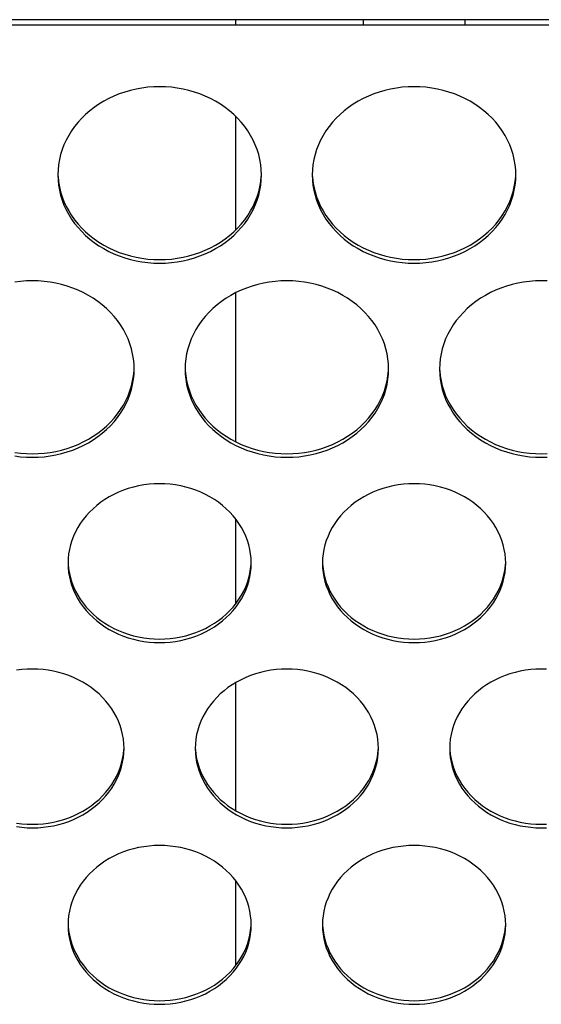
# Model space of a CAD drawing. Extents: x -14097 to 30563, y -26662 to 9051.
# Drawn here: x -12937 to -12886, y -22465 to -22369 of the extents above; entities that cross this region are included whole.
import ezdxf

# ---------------------------------------------------------------- set-up
doc = ezdxf.new("R2010")
doc.units = 0
doc.linetypes.add('CONTINUA', pattern=[0])
doc.layers.add('BANCO', color=7, linetype='CONTINUA')
doc.layers.add('LINEE_SPESSE', color=7, linetype='CONTINUOUS')

msp = doc.modelspace()

# ---------------------------------------------------------------- linework, layer by layer
at = {"layer": 'BANCO', "color": 7, "linetype": 'Continuous'}
for p, q in [((-11828.744, -22368.737), (-13968.744, -22368.737)), ((-12916.244, -22369.237), (-12916.244, -22368.737)), ((-13968.744, -22369.237), (-11828.744, -22369.237)), ((-12916.244, -22389.371), (-12916.244, -22378.263)), ((-12916.244, -22410.222), (-12916.244, -22395.556)), ((-12916.244, -22426.097), (-12916.244, -22417.824)), ((-12916.244, -22446.476), (-12916.244, -22433.854)), ((-12916.244, -22461.64), (-12916.244, -22453.366))]:
    msp.add_line(p, q, dxfattribs=at)
at = {"layer": 'LINEE_SPESSE', "color": 7, "linetype": 'Continuous'}
for p, q in [((-12903.744, -22368.737), (-12903.744, -22369.237)), ((-12893.744, -22368.737), (-12893.744, -22369.237))]:
    msp.add_line(p, q, dxfattribs=at)
for points in [[(-12913.744, -22383.992), (-12913.761, -22383.487), (-12913.812, -22382.985), (-12913.896, -22382.486), (-12914.014, -22381.992), (-12914.164, -22381.505), (-12914.347, -22381.027), (-12914.562, -22380.558), (-12914.808, -22380.101), (-12915.084, -22379.657), (-12915.389, -22379.228), (-12915.723, -22378.815), (-12916.084, -22378.419), (-12916.47, -22378.043), (-12916.882, -22377.686), (-12917.316, -22377.351), (-12917.772, -22377.038), (-12918.249, -22376.749), (-12918.744, -22376.484), (-12919.256, -22376.245), (-12919.783, -22376.032), (-12920.324, -22375.845), (-12920.876, -22375.687), (-12921.438, -22375.556), (-12922.008, -22375.454), (-12922.583, -22375.381), (-12923.163, -22375.337), (-12923.744, -22375.323), (-12924.325, -22375.337), (-12924.905, -22375.381), (-12925.48, -22375.454), (-12926.05, -22375.556), (-12926.612, -22375.687), (-12927.164, -22375.845), (-12927.705, -22376.032), (-12928.232, -22376.245), (-12928.744, -22376.484), (-12929.239, -22376.749), (-12929.716, -22377.038), (-12930.172, -22377.351), (-12930.606, -22377.686), (-12931.018, -22378.043), (-12931.404, -22378.419), (-12931.765, -22378.815), (-12932.099, -22379.228), (-12932.404, -22379.657), (-12932.68, -22380.101), (-12932.926, -22380.558), (-12933.141, -22381.027), (-12933.324, -22381.505), (-12933.474, -22381.992), (-12933.592, -22382.486), (-12933.676, -22382.985), (-12933.727, -22383.487), (-12933.744, -22383.992)], [(-12888.744, -22383.992), (-12888.761, -22383.487), (-12888.812, -22382.985), (-12888.896, -22382.486), (-12889.014, -22381.992), (-12889.164, -22381.505), (-12889.347, -22381.027), (-12889.562, -22380.558), (-12889.808, -22380.101), (-12890.084, -22379.657), (-12890.389, -22379.228), (-12890.723, -22378.815), (-12891.084, -22378.419), (-12891.47, -22378.043), (-12891.882, -22377.686), (-12892.316, -22377.351), (-12892.772, -22377.038), (-12893.249, -22376.749), (-12893.744, -22376.484), (-12894.256, -22376.245), (-12894.783, -22376.032), (-12895.324, -22375.845), (-12895.876, -22375.687), (-12896.438, -22375.556), (-12897.008, -22375.454), (-12897.583, -22375.381), (-12898.163, -22375.337), (-12898.744, -22375.323), (-12899.325, -22375.337), (-12899.905, -22375.381), (-12900.48, -22375.454), (-12901.05, -22375.556), (-12901.612, -22375.687), (-12902.164, -22375.845), (-12902.705, -22376.032), (-12903.232, -22376.245), (-12903.744, -22376.484), (-12904.239, -22376.749), (-12904.716, -22377.038), (-12905.172, -22377.351), (-12905.606, -22377.686), (-12906.018, -22378.043), (-12906.404, -22378.419), (-12906.765, -22378.815), (-12907.099, -22379.228), (-12907.404, -22379.657), (-12907.68, -22380.101), (-12907.926, -22380.558), (-12908.141, -22381.027), (-12908.324, -22381.505), (-12908.474, -22381.992), (-12908.592, -22382.486), (-12908.676, -22382.985), (-12908.727, -22383.487), (-12908.744, -22383.992)], [(-12933.744, -22383.992), (-12933.727, -22384.496), (-12933.676, -22384.998), (-12933.592, -22385.497), (-12933.474, -22385.991), (-12933.324, -22386.478), (-12933.141, -22386.957), (-12932.926, -22387.425), (-12932.68, -22387.882), (-12932.404, -22388.326), (-12932.099, -22388.755), (-12931.765, -22389.168), (-12931.404, -22389.564), (-12931.018, -22389.941), (-12930.606, -22390.297), (-12930.172, -22390.632), (-12929.716, -22390.945), (-12929.239, -22391.234), (-12928.744, -22391.499), (-12928.232, -22391.738), (-12927.705, -22391.952), (-12927.164, -22392.138), (-12926.612, -22392.296), (-12926.05, -22392.427), (-12925.48, -22392.529), (-12924.905, -22392.602), (-12924.325, -22392.646), (-12923.744, -22392.66), (-12923.163, -22392.646), (-12922.583, -22392.602), (-12922.008, -22392.529), (-12921.438, -22392.427), (-12920.876, -22392.296), (-12920.324, -22392.138), (-12919.783, -22391.952), (-12919.256, -22391.738), (-12918.744, -22391.499), (-12918.249, -22391.234), (-12917.772, -22390.945), (-12917.316, -22390.632), (-12916.882, -22390.297), (-12916.47, -22389.941), (-12916.084, -22389.564), (-12915.723, -22389.168), (-12915.389, -22388.755), (-12915.084, -22388.326), (-12914.808, -22387.882), (-12914.562, -22387.425), (-12914.347, -22386.957), (-12914.164, -22386.478), (-12914.014, -22385.991), (-12913.896, -22385.497), (-12913.812, -22384.998), (-12913.761, -22384.496), (-12913.744, -22383.992)], [(-12933.727, -22384.148), (-12933.676, -22384.649), (-12933.592, -22385.148), (-12933.474, -22385.642), (-12933.324, -22386.129), (-12933.141, -22386.608), (-12932.926, -22387.076), (-12932.68, -22387.533), (-12932.404, -22387.977), (-12932.099, -22388.406), (-12931.765, -22388.819), (-12931.404, -22389.215), (-12931.018, -22389.592), (-12930.606, -22389.948), (-12930.172, -22390.283), (-12929.716, -22390.596), (-12929.239, -22390.885), (-12928.744, -22391.15), (-12928.232, -22391.389), (-12927.705, -22391.603), (-12927.164, -22391.789), (-12926.612, -22391.947), (-12926.05, -22392.078), (-12925.48, -22392.18), (-12924.905, -22392.253), (-12924.325, -22392.297), (-12923.744, -22392.312), (-12923.163, -22392.297), (-12922.583, -22392.253), (-12922.008, -22392.18), (-12921.438, -22392.078), (-12920.876, -22391.947), (-12920.324, -22391.789), (-12919.783, -22391.603), (-12919.256, -22391.389), (-12918.744, -22391.15), (-12918.249, -22390.885), (-12917.772, -22390.596), (-12917.316, -22390.283), (-12916.882, -22389.948), (-12916.47, -22389.592), (-12916.084, -22389.215), (-12915.723, -22388.819), (-12915.389, -22388.406), (-12915.084, -22387.977), (-12914.808, -22387.533), (-12914.562, -22387.076), (-12914.347, -22386.608), (-12914.164, -22386.129), (-12914.014, -22385.642), (-12913.896, -22385.148), (-12913.812, -22384.649), (-12913.761, -22384.148)], [(-12908.744, -22383.992), (-12908.727, -22384.496), (-12908.676, -22384.998), (-12908.592, -22385.497), (-12908.474, -22385.991), (-12908.324, -22386.478), (-12908.141, -22386.957), (-12907.926, -22387.425), (-12907.68, -22387.882), (-12907.404, -22388.326), (-12907.099, -22388.755), (-12906.765, -22389.168), (-12906.404, -22389.564), (-12906.018, -22389.941), (-12905.606, -22390.297), (-12905.172, -22390.632), (-12904.716, -22390.945), (-12904.239, -22391.234), (-12903.744, -22391.499), (-12903.232, -22391.738), (-12902.705, -22391.952), (-12902.164, -22392.138), (-12901.612, -22392.296), (-12901.05, -22392.427), (-12900.48, -22392.529), (-12899.905, -22392.602), (-12899.325, -22392.646), (-12898.744, -22392.66), (-12898.163, -22392.646), (-12897.583, -22392.602), (-12897.008, -22392.529), (-12896.438, -22392.427), (-12895.876, -22392.296), (-12895.324, -22392.138), (-12894.783, -22391.952), (-12894.256, -22391.738), (-12893.744, -22391.499), (-12893.249, -22391.234), (-12892.772, -22390.945), (-12892.316, -22390.632), (-12891.882, -22390.297), (-12891.47, -22389.941), (-12891.084, -22389.564), (-12890.723, -22389.168), (-12890.389, -22388.755), (-12890.084, -22388.326), (-12889.808, -22387.882), (-12889.562, -22387.425), (-12889.347, -22386.957), (-12889.164, -22386.478), (-12889.014, -22385.991), (-12888.896, -22385.497), (-12888.812, -22384.998), (-12888.761, -22384.496), (-12888.744, -22383.992)], [(-12908.727, -22384.148), (-12908.676, -22384.649), (-12908.592, -22385.148), (-12908.474, -22385.642), (-12908.324, -22386.129), (-12908.141, -22386.608), (-12907.926, -22387.076), (-12907.68, -22387.533), (-12907.404, -22387.977), (-12907.099, -22388.406), (-12906.765, -22388.819), (-12906.404, -22389.215), (-12906.018, -22389.592), (-12905.606, -22389.948), (-12905.172, -22390.283), (-12904.716, -22390.596), (-12904.239, -22390.885), (-12903.744, -22391.15), (-12903.232, -22391.389), (-12902.705, -22391.603), (-12902.164, -22391.789), (-12901.612, -22391.947), (-12901.05, -22392.078), (-12900.48, -22392.18), (-12899.905, -22392.253), (-12899.325, -22392.297), (-12898.744, -22392.312), (-12898.163, -22392.297), (-12897.583, -22392.253), (-12897.008, -22392.18), (-12896.438, -22392.078), (-12895.876, -22391.947), (-12895.324, -22391.789), (-12894.783, -22391.603), (-12894.256, -22391.389), (-12893.744, -22391.15), (-12893.249, -22390.885), (-12892.772, -22390.596), (-12892.316, -22390.283), (-12891.882, -22389.948), (-12891.47, -22389.592), (-12891.084, -22389.215), (-12890.723, -22388.819), (-12890.389, -22388.406), (-12890.084, -22387.977), (-12889.808, -22387.533), (-12889.562, -22387.076), (-12889.347, -22386.608), (-12889.164, -22386.129), (-12889.014, -22385.642), (-12888.896, -22385.148), (-12888.812, -22384.649), (-12888.761, -22384.148)], [(-12926.244, -22403.063), (-12926.261, -22402.558), (-12926.312, -22402.057), (-12926.396, -22401.558), (-12926.514, -22401.064), (-12926.664, -22400.577), (-12926.847, -22400.098), (-12927.062, -22399.63), (-12927.308, -22399.173), (-12927.584, -22398.729), (-12927.889, -22398.3), (-12928.223, -22397.887), (-12928.584, -22397.491), (-12928.97, -22397.114), (-12929.382, -22396.758), (-12929.816, -22396.423), (-12930.272, -22396.11), (-12930.749, -22395.821), (-12931.244, -22395.556), (-12931.756, -22395.316), (-12932.283, -22395.103), (-12932.824, -22394.917), (-12933.376, -22394.759), (-12933.938, -22394.628), (-12934.508, -22394.526), (-12935.083, -22394.453), (-12935.663, -22394.409), (-12936.244, -22394.394), (-12936.825, -22394.409), (-12937.405, -22394.453), (-12937.98, -22394.526)], [(-12901.244, -22403.063), (-12901.261, -22402.558), (-12901.312, -22402.057), (-12901.396, -22401.558), (-12901.514, -22401.064), (-12901.664, -22400.577), (-12901.847, -22400.098), (-12902.062, -22399.63), (-12902.308, -22399.173), (-12902.584, -22398.729), (-12902.889, -22398.3), (-12903.223, -22397.887), (-12903.584, -22397.491), (-12903.97, -22397.114), (-12904.382, -22396.758), (-12904.816, -22396.423), (-12905.272, -22396.11), (-12905.749, -22395.821), (-12906.244, -22395.556), (-12906.756, -22395.316), (-12907.283, -22395.103), (-12907.824, -22394.917), (-12908.376, -22394.759), (-12908.938, -22394.628), (-12909.508, -22394.526), (-12910.083, -22394.453), (-12910.663, -22394.409), (-12911.244, -22394.394), (-12911.825, -22394.409), (-12912.405, -22394.453), (-12912.98, -22394.526), (-12913.55, -22394.628), (-12914.112, -22394.759), (-12914.664, -22394.917), (-12915.205, -22395.103), (-12915.732, -22395.316), (-12916.244, -22395.556), (-12916.739, -22395.821), (-12917.216, -22396.11), (-12917.672, -22396.423), (-12918.106, -22396.758), (-12918.518, -22397.114), (-12918.904, -22397.491), (-12919.265, -22397.887), (-12919.599, -22398.3), (-12919.904, -22398.729), (-12920.18, -22399.173), (-12920.426, -22399.63), (-12920.641, -22400.098), (-12920.824, -22400.577), (-12920.974, -22401.064), (-12921.092, -22401.558), (-12921.176, -22402.057), (-12921.227, -22402.558), (-12921.244, -22403.063)], [(-12885.663, -22394.409), (-12886.244, -22394.394), (-12886.825, -22394.409), (-12887.405, -22394.453), (-12887.98, -22394.526), (-12888.55, -22394.628), (-12889.112, -22394.759), (-12889.664, -22394.917), (-12890.205, -22395.103), (-12890.732, -22395.316), (-12891.244, -22395.556), (-12891.739, -22395.821), (-12892.216, -22396.11), (-12892.672, -22396.423), (-12893.106, -22396.758), (-12893.518, -22397.114), (-12893.904, -22397.491), (-12894.265, -22397.887), (-12894.599, -22398.3), (-12894.904, -22398.729), (-12895.18, -22399.173), (-12895.426, -22399.63), (-12895.641, -22400.098), (-12895.824, -22400.577), (-12895.974, -22401.064), (-12896.092, -22401.558), (-12896.176, -22402.057), (-12896.227, -22402.558), (-12896.244, -22403.063)], [(-12937.98, -22411.601), (-12937.405, -22411.674), (-12936.825, -22411.718), (-12936.244, -22411.732), (-12935.663, -22411.718), (-12935.083, -22411.674), (-12934.508, -22411.601), (-12933.938, -22411.499), (-12933.376, -22411.368), (-12932.824, -22411.209), (-12932.283, -22411.023), (-12931.756, -22410.81), (-12931.244, -22410.571), (-12930.749, -22410.306), (-12930.272, -22410.017), (-12929.816, -22409.704), (-12929.382, -22409.369), (-12928.97, -22409.012), (-12928.584, -22408.636), (-12928.223, -22408.24), (-12927.889, -22407.827), (-12927.584, -22407.398), (-12927.308, -22406.954), (-12927.062, -22406.497), (-12926.847, -22406.028), (-12926.664, -22405.55), (-12926.514, -22405.062), (-12926.396, -22404.569), (-12926.312, -22404.07), (-12926.261, -22403.568), (-12926.244, -22403.063)], [(-12937.98, -22411.252), (-12937.405, -22411.325), (-12936.825, -22411.369), (-12936.244, -22411.383), (-12935.663, -22411.369), (-12935.083, -22411.325), (-12934.508, -22411.252), (-12933.938, -22411.15), (-12933.376, -22411.019), (-12932.824, -22410.86), (-12932.283, -22410.674), (-12931.756, -22410.461), (-12931.244, -22410.222), (-12930.749, -22409.957), (-12930.272, -22409.668), (-12929.816, -22409.355), (-12929.382, -22409.02), (-12928.97, -22408.663), (-12928.584, -22408.287), (-12928.223, -22407.891), (-12927.889, -22407.478), (-12927.584, -22407.049), (-12927.308, -22406.605), (-12927.062, -22406.148), (-12926.847, -22405.679), (-12926.664, -22405.201), (-12926.514, -22404.714), (-12926.396, -22404.22), (-12926.312, -22403.721), (-12926.261, -22403.219)], [(-12921.244, -22403.063), (-12921.227, -22403.568), (-12921.176, -22404.07), (-12921.092, -22404.569), (-12920.974, -22405.062), (-12920.824, -22405.55), (-12920.641, -22406.028), (-12920.426, -22406.497), (-12920.18, -22406.954), (-12919.904, -22407.398), (-12919.599, -22407.827), (-12919.265, -22408.24), (-12918.904, -22408.636), (-12918.518, -22409.012), (-12918.106, -22409.369), (-12917.672, -22409.704), (-12917.216, -22410.017), (-12916.739, -22410.306), (-12916.244, -22410.571), (-12915.732, -22410.81), (-12915.205, -22411.023), (-12914.664, -22411.209), (-12914.112, -22411.368), (-12913.55, -22411.499), (-12912.98, -22411.601), (-12912.405, -22411.674), (-12911.825, -22411.718), (-12911.244, -22411.732), (-12910.663, -22411.718), (-12910.083, -22411.674), (-12909.508, -22411.601), (-12908.938, -22411.499), (-12908.376, -22411.368), (-12907.824, -22411.209), (-12907.283, -22411.023), (-12906.756, -22410.81), (-12906.244, -22410.571), (-12905.749, -22410.306), (-12905.272, -22410.017), (-12904.816, -22409.704), (-12904.382, -22409.369), (-12903.97, -22409.012), (-12903.584, -22408.636), (-12903.223, -22408.24), (-12902.889, -22407.827), (-12902.584, -22407.398), (-12902.308, -22406.954), (-12902.062, -22406.497), (-12901.847, -22406.028), (-12901.664, -22405.55), (-12901.514, -22405.062), (-12901.396, -22404.569), (-12901.312, -22404.07), (-12901.261, -22403.568), (-12901.244, -22403.063)], [(-12921.227, -22403.219), (-12921.176, -22403.721), (-12921.092, -22404.22), (-12920.974, -22404.714), (-12920.824, -22405.201), (-12920.641, -22405.679), (-12920.426, -22406.148), (-12920.18, -22406.605), (-12919.904, -22407.049), (-12919.599, -22407.478), (-12919.265, -22407.891), (-12918.904, -22408.287), (-12918.518, -22408.663), (-12918.106, -22409.02), (-12917.672, -22409.355), (-12917.216, -22409.668), (-12916.739, -22409.957), (-12916.244, -22410.222), (-12915.732, -22410.461), (-12915.205, -22410.674), (-12914.664, -22410.86), (-12914.112, -22411.019), (-12913.55, -22411.15), (-12912.98, -22411.252), (-12912.405, -22411.325), (-12911.825, -22411.369), (-12911.244, -22411.383), (-12910.663, -22411.369), (-12910.083, -22411.325), (-12909.508, -22411.252), (-12908.938, -22411.15), (-12908.376, -22411.019), (-12907.824, -22410.86), (-12907.283, -22410.674), (-12906.756, -22410.461), (-12906.244, -22410.222), (-12905.749, -22409.957), (-12905.272, -22409.668), (-12904.816, -22409.355), (-12904.382, -22409.02), (-12903.97, -22408.663), (-12903.584, -22408.287), (-12903.223, -22407.891), (-12902.889, -22407.478), (-12902.584, -22407.049), (-12902.308, -22406.605), (-12902.062, -22406.148), (-12901.847, -22405.679), (-12901.664, -22405.201), (-12901.514, -22404.714), (-12901.396, -22404.22), (-12901.312, -22403.721), (-12901.261, -22403.219)], [(-12896.244, -22403.063), (-12896.227, -22403.568), (-12896.176, -22404.07), (-12896.092, -22404.569), (-12895.974, -22405.062), (-12895.824, -22405.55), (-12895.641, -22406.028), (-12895.426, -22406.497), (-12895.18, -22406.954), (-12894.904, -22407.398), (-12894.599, -22407.827), (-12894.265, -22408.24), (-12893.904, -22408.636), (-12893.518, -22409.012), (-12893.106, -22409.369), (-12892.672, -22409.704), (-12892.216, -22410.017), (-12891.739, -22410.306), (-12891.244, -22410.571), (-12890.732, -22410.81), (-12890.205, -22411.023), (-12889.664, -22411.209), (-12889.112, -22411.368), (-12888.55, -22411.499), (-12887.98, -22411.601), (-12887.405, -22411.674), (-12886.825, -22411.718), (-12886.244, -22411.732), (-12885.663, -22411.718)], [(-12896.227, -22403.219), (-12896.176, -22403.721), (-12896.092, -22404.22), (-12895.974, -22404.714), (-12895.824, -22405.201), (-12895.641, -22405.679), (-12895.426, -22406.148), (-12895.18, -22406.605), (-12894.904, -22407.049), (-12894.599, -22407.478), (-12894.265, -22407.891), (-12893.904, -22408.287), (-12893.518, -22408.663), (-12893.106, -22409.02), (-12892.672, -22409.355), (-12892.216, -22409.668), (-12891.739, -22409.957), (-12891.244, -22410.222), (-12890.732, -22410.461), (-12890.205, -22410.674), (-12889.664, -22410.86), (-12889.112, -22411.019), (-12888.55, -22411.15), (-12887.98, -22411.252), (-12887.405, -22411.325), (-12886.825, -22411.369), (-12886.244, -22411.383), (-12885.663, -22411.369)], [(-12914.744, -22422.135), (-12914.759, -22421.681), (-12914.805, -22421.229), (-12914.881, -22420.78), (-12914.987, -22420.336), (-12915.122, -22419.897), (-12915.287, -22419.467), (-12915.48, -22419.045), (-12915.701, -22418.633), (-12915.95, -22418.234), (-12916.225, -22417.848), (-12916.525, -22417.476), (-12916.85, -22417.12), (-12917.198, -22416.781), (-12917.568, -22416.46), (-12917.959, -22416.158), (-12918.37, -22415.877), (-12918.798, -22415.617), (-12919.244, -22415.378), (-12919.705, -22415.163), (-12920.179, -22414.971), (-12920.666, -22414.804), (-12921.163, -22414.661), (-12921.668, -22414.543), (-12922.181, -22414.451), (-12922.699, -22414.386), (-12923.221, -22414.346), (-12923.744, -22414.333), (-12924.267, -22414.346), (-12924.789, -22414.386), (-12925.307, -22414.451), (-12925.82, -22414.543), (-12926.325, -22414.661), (-12926.822, -22414.804), (-12927.309, -22414.971), (-12927.783, -22415.163), (-12928.244, -22415.378), (-12928.69, -22415.617), (-12929.118, -22415.877), (-12929.529, -22416.158), (-12929.92, -22416.46), (-12930.29, -22416.781), (-12930.638, -22417.12), (-12930.963, -22417.476), (-12931.263, -22417.848), (-12931.538, -22418.234), (-12931.787, -22418.633), (-12932.008, -22419.045), (-12932.201, -22419.467), (-12932.366, -22419.897), (-12932.501, -22420.336), (-12932.607, -22420.78), (-12932.683, -22421.229), (-12932.729, -22421.681), (-12932.744, -22422.135)], [(-12889.744, -22422.135), (-12889.759, -22421.681), (-12889.805, -22421.229), (-12889.881, -22420.78), (-12889.987, -22420.336), (-12890.122, -22419.897), (-12890.287, -22419.467), (-12890.48, -22419.045), (-12890.701, -22418.633), (-12890.95, -22418.234), (-12891.225, -22417.848), (-12891.525, -22417.476), (-12891.85, -22417.12), (-12892.198, -22416.781), (-12892.568, -22416.46), (-12892.959, -22416.158), (-12893.37, -22415.877), (-12893.798, -22415.617), (-12894.244, -22415.378), (-12894.705, -22415.163), (-12895.179, -22414.971), (-12895.666, -22414.804), (-12896.163, -22414.661), (-12896.668, -22414.543), (-12897.181, -22414.451), (-12897.699, -22414.386), (-12898.221, -22414.346), (-12898.744, -22414.333), (-12899.267, -22414.346), (-12899.789, -22414.386), (-12900.307, -22414.451), (-12900.82, -22414.543), (-12901.325, -22414.661), (-12901.822, -22414.804), (-12902.309, -22414.971), (-12902.783, -22415.163), (-12903.244, -22415.378), (-12903.69, -22415.617), (-12904.118, -22415.877), (-12904.529, -22416.158), (-12904.92, -22416.46), (-12905.29, -22416.781), (-12905.638, -22417.12), (-12905.963, -22417.476), (-12906.263, -22417.848), (-12906.538, -22418.234), (-12906.787, -22418.633), (-12907.008, -22419.045), (-12907.201, -22419.467), (-12907.366, -22419.897), (-12907.501, -22420.336), (-12907.607, -22420.78), (-12907.683, -22421.229), (-12907.729, -22421.681), (-12907.744, -22422.135)], [(-12932.744, -22422.135), (-12932.729, -22422.589), (-12932.683, -22423.041), (-12932.607, -22423.49), (-12932.501, -22423.934), (-12932.366, -22424.373), (-12932.201, -22424.803), (-12932.008, -22425.225), (-12931.787, -22425.637), (-12931.538, -22426.036), (-12931.263, -22426.422), (-12930.963, -22426.794), (-12930.638, -22427.15), (-12930.29, -22427.489), (-12929.92, -22427.81), (-12929.529, -22428.112), (-12929.118, -22428.393), (-12928.69, -22428.654), (-12928.244, -22428.892), (-12927.783, -22429.107), (-12927.309, -22429.299), (-12926.822, -22429.467), (-12926.325, -22429.609), (-12925.82, -22429.727), (-12925.307, -22429.819), (-12924.789, -22429.884), (-12924.267, -22429.924), (-12923.744, -22429.937), (-12923.221, -22429.924), (-12922.699, -22429.884), (-12922.181, -22429.819), (-12921.668, -22429.727), (-12921.163, -22429.609), (-12920.666, -22429.467), (-12920.179, -22429.299), (-12919.705, -22429.107), (-12919.244, -22428.892), (-12918.798, -22428.654), (-12918.37, -22428.393), (-12917.959, -22428.112), (-12917.568, -22427.81), (-12917.198, -22427.489), (-12916.85, -22427.15), (-12916.525, -22426.794), (-12916.225, -22426.422), (-12915.95, -22426.036), (-12915.701, -22425.637), (-12915.48, -22425.225), (-12915.287, -22424.803), (-12915.122, -22424.373), (-12914.987, -22423.934), (-12914.881, -22423.49), (-12914.805, -22423.041), (-12914.759, -22422.589), (-12914.744, -22422.135)], [(-12932.729, -22422.24), (-12932.683, -22422.692), (-12932.607, -22423.141), (-12932.501, -22423.585), (-12932.366, -22424.024), (-12932.201, -22424.455), (-12932.008, -22424.876), (-12931.787, -22425.288), (-12931.538, -22425.687), (-12931.263, -22426.073), (-12930.963, -22426.445), (-12930.638, -22426.801), (-12930.29, -22427.14), (-12929.92, -22427.461), (-12929.529, -22427.763), (-12929.118, -22428.044), (-12928.69, -22428.305), (-12928.244, -22428.543), (-12927.783, -22428.758), (-12927.309, -22428.95), (-12926.822, -22429.118), (-12926.325, -22429.26), (-12925.82, -22429.378), (-12925.307, -22429.47), (-12924.789, -22429.535), (-12924.267, -22429.575), (-12923.744, -22429.588), (-12923.221, -22429.575), (-12922.699, -22429.535), (-12922.181, -22429.47), (-12921.668, -22429.378), (-12921.163, -22429.26), (-12920.666, -22429.118), (-12920.179, -22428.95), (-12919.705, -22428.758), (-12919.244, -22428.543), (-12918.798, -22428.305), (-12918.37, -22428.044), (-12917.959, -22427.763), (-12917.568, -22427.461), (-12917.198, -22427.14), (-12916.85, -22426.801), (-12916.525, -22426.445), (-12916.225, -22426.073), (-12915.95, -22425.687), (-12915.701, -22425.288), (-12915.48, -22424.876), (-12915.287, -22424.455), (-12915.122, -22424.024), (-12914.987, -22423.585), (-12914.881, -22423.141), (-12914.805, -22422.692), (-12914.759, -22422.24)], [(-12907.744, -22422.135), (-12907.729, -22422.589), (-12907.683, -22423.041), (-12907.607, -22423.49), (-12907.501, -22423.934), (-12907.366, -22424.373), (-12907.201, -22424.803), (-12907.008, -22425.225), (-12906.787, -22425.637), (-12906.538, -22426.036), (-12906.263, -22426.422), (-12905.963, -22426.794), (-12905.638, -22427.15), (-12905.29, -22427.489), (-12904.92, -22427.81), (-12904.529, -22428.112), (-12904.118, -22428.393), (-12903.69, -22428.654), (-12903.244, -22428.892), (-12902.783, -22429.107), (-12902.309, -22429.299), (-12901.822, -22429.467), (-12901.325, -22429.609), (-12900.82, -22429.727), (-12900.307, -22429.819), (-12899.789, -22429.884), (-12899.267, -22429.924), (-12898.744, -22429.937), (-12898.221, -22429.924), (-12897.699, -22429.884), (-12897.181, -22429.819), (-12896.668, -22429.727), (-12896.163, -22429.609), (-12895.666, -22429.467), (-12895.179, -22429.299), (-12894.705, -22429.107), (-12894.244, -22428.892), (-12893.798, -22428.654), (-12893.37, -22428.393), (-12892.959, -22428.112), (-12892.568, -22427.81), (-12892.198, -22427.489), (-12891.85, -22427.15), (-12891.525, -22426.794), (-12891.225, -22426.422), (-12890.95, -22426.036), (-12890.701, -22425.637), (-12890.48, -22425.225), (-12890.287, -22424.803), (-12890.122, -22424.373), (-12889.987, -22423.934), (-12889.881, -22423.49), (-12889.805, -22423.041), (-12889.759, -22422.589), (-12889.744, -22422.135)], [(-12907.729, -22422.24), (-12907.683, -22422.692), (-12907.607, -22423.141), (-12907.501, -22423.585), (-12907.366, -22424.024), (-12907.201, -22424.455), (-12907.008, -22424.876), (-12906.787, -22425.288), (-12906.538, -22425.687), (-12906.263, -22426.073), (-12905.963, -22426.445), (-12905.638, -22426.801), (-12905.29, -22427.14), (-12904.92, -22427.461), (-12904.529, -22427.763), (-12904.118, -22428.044), (-12903.69, -22428.305), (-12903.244, -22428.543), (-12902.783, -22428.758), (-12902.309, -22428.95), (-12901.822, -22429.118), (-12901.325, -22429.26), (-12900.82, -22429.378), (-12900.307, -22429.47), (-12899.789, -22429.535), (-12899.267, -22429.575), (-12898.744, -22429.588), (-12898.221, -22429.575), (-12897.699, -22429.535), (-12897.181, -22429.47), (-12896.668, -22429.378), (-12896.163, -22429.26), (-12895.666, -22429.118), (-12895.179, -22428.95), (-12894.705, -22428.758), (-12894.244, -22428.543), (-12893.798, -22428.305), (-12893.37, -22428.044), (-12892.959, -22427.763), (-12892.568, -22427.461), (-12892.198, -22427.14), (-12891.85, -22426.801), (-12891.525, -22426.445), (-12891.225, -22426.073), (-12890.95, -22425.687), (-12890.701, -22425.288), (-12890.48, -22424.876), (-12890.287, -22424.455), (-12890.122, -22424.024), (-12889.987, -22423.585), (-12889.881, -22423.141), (-12889.805, -22422.692), (-12889.759, -22422.24)], [(-12927.244, -22440.34), (-12927.259, -22439.885), (-12927.305, -22439.434), (-12927.381, -22438.985), (-12927.487, -22438.541), (-12927.622, -22438.102), (-12927.787, -22437.671), (-12927.98, -22437.25), (-12928.201, -22436.838), (-12928.45, -22436.439), (-12928.725, -22436.053), (-12929.025, -22435.681), (-12929.35, -22435.325), (-12929.698, -22434.986), (-12930.068, -22434.665), (-12930.459, -22434.363), (-12930.87, -22434.082), (-12931.298, -22433.821), (-12931.744, -22433.583), (-12932.205, -22433.368), (-12932.679, -22433.176), (-12933.166, -22433.008), (-12933.663, -22432.866), (-12934.168, -22432.748), (-12934.681, -22432.656), (-12935.199, -22432.591), (-12935.721, -22432.551), (-12936.244, -22432.538), (-12936.767, -22432.551), (-12937.289, -22432.591), (-12937.807, -22432.656)], [(-12902.244, -22440.34), (-12902.259, -22439.885), (-12902.305, -22439.434), (-12902.381, -22438.985), (-12902.487, -22438.541), (-12902.622, -22438.102), (-12902.787, -22437.671), (-12902.98, -22437.25), (-12903.201, -22436.838), (-12903.45, -22436.439), (-12903.725, -22436.053), (-12904.025, -22435.681), (-12904.35, -22435.325), (-12904.698, -22434.986), (-12905.068, -22434.665), (-12905.459, -22434.363), (-12905.87, -22434.082), (-12906.298, -22433.821), (-12906.744, -22433.583), (-12907.205, -22433.368), (-12907.679, -22433.176), (-12908.166, -22433.008), (-12908.663, -22432.866), (-12909.168, -22432.748), (-12909.681, -22432.656), (-12910.199, -22432.591), (-12910.721, -22432.551), (-12911.244, -22432.538), (-12911.767, -22432.551), (-12912.289, -22432.591), (-12912.807, -22432.656), (-12913.32, -22432.748), (-12913.825, -22432.866), (-12914.322, -22433.008), (-12914.809, -22433.176), (-12915.283, -22433.368), (-12915.744, -22433.583), (-12916.19, -22433.821), (-12916.618, -22434.082), (-12917.029, -22434.363), (-12917.42, -22434.665), (-12917.79, -22434.986), (-12918.138, -22435.325), (-12918.463, -22435.681), (-12918.763, -22436.053), (-12919.038, -22436.439), (-12919.287, -22436.838), (-12919.508, -22437.25), (-12919.701, -22437.671), (-12919.866, -22438.102), (-12920.001, -22438.541), (-12920.107, -22438.985), (-12920.183, -22439.434), (-12920.229, -22439.885), (-12920.244, -22440.34)], [(-12885.721, -22432.551), (-12886.244, -22432.538), (-12886.767, -22432.551), (-12887.289, -22432.591), (-12887.807, -22432.656), (-12888.32, -22432.748), (-12888.825, -22432.866), (-12889.322, -22433.008), (-12889.809, -22433.176), (-12890.283, -22433.368), (-12890.744, -22433.583), (-12891.19, -22433.821), (-12891.618, -22434.082), (-12892.029, -22434.363), (-12892.42, -22434.665), (-12892.79, -22434.986), (-12893.138, -22435.325), (-12893.463, -22435.681), (-12893.763, -22436.053), (-12894.038, -22436.439), (-12894.287, -22436.838), (-12894.508, -22437.25), (-12894.701, -22437.671), (-12894.866, -22438.102), (-12895.001, -22438.541), (-12895.107, -22438.985), (-12895.183, -22439.434), (-12895.229, -22439.885), (-12895.244, -22440.34)], [(-12937.807, -22448.023), (-12937.289, -22448.089), (-12936.767, -22448.129), (-12936.244, -22448.142), (-12935.721, -22448.129), (-12935.199, -22448.089), (-12934.681, -22448.023), (-12934.168, -22447.932), (-12933.663, -22447.814), (-12933.166, -22447.671), (-12932.679, -22447.504), (-12932.205, -22447.312), (-12931.744, -22447.097), (-12931.298, -22446.858), (-12930.87, -22446.598), (-12930.459, -22446.317), (-12930.068, -22446.015), (-12929.698, -22445.694), (-12929.35, -22445.355), (-12929.025, -22444.999), (-12928.725, -22444.627), (-12928.45, -22444.241), (-12928.201, -22443.841), (-12927.98, -22443.43), (-12927.787, -22443.008), (-12927.622, -22442.578), (-12927.487, -22442.139), (-12927.381, -22441.695), (-12927.305, -22441.246), (-12927.259, -22440.794), (-12927.244, -22440.34)], [(-12937.807, -22447.674), (-12937.289, -22447.74), (-12936.767, -22447.78), (-12936.244, -22447.793), (-12935.721, -22447.78), (-12935.199, -22447.74), (-12934.681, -22447.674), (-12934.168, -22447.583), (-12933.663, -22447.465), (-12933.166, -22447.322), (-12932.679, -22447.155), (-12932.205, -22446.963), (-12931.744, -22446.748), (-12931.298, -22446.509), (-12930.87, -22446.249), (-12930.459, -22445.968), (-12930.068, -22445.666), (-12929.698, -22445.345), (-12929.35, -22445.006), (-12929.025, -22444.65), (-12928.725, -22444.278), (-12928.45, -22443.892), (-12928.201, -22443.492), (-12927.98, -22443.081), (-12927.787, -22442.659), (-12927.622, -22442.229), (-12927.487, -22441.79), (-12927.381, -22441.346), (-12927.305, -22440.897), (-12927.259, -22440.445)], [(-12920.244, -22440.34), (-12920.229, -22440.794), (-12920.183, -22441.246), (-12920.107, -22441.695), (-12920.001, -22442.139), (-12919.866, -22442.578), (-12919.701, -22443.008), (-12919.508, -22443.43), (-12919.287, -22443.841), (-12919.038, -22444.241), (-12918.763, -22444.627), (-12918.463, -22444.999), (-12918.138, -22445.355), (-12917.79, -22445.694), (-12917.42, -22446.015), (-12917.029, -22446.317), (-12916.618, -22446.598), (-12916.19, -22446.858), (-12915.744, -22447.097), (-12915.283, -22447.312), (-12914.809, -22447.504), (-12914.322, -22447.671), (-12913.825, -22447.814), (-12913.32, -22447.932), (-12912.807, -22448.023), (-12912.289, -22448.089), (-12911.767, -22448.129), (-12911.244, -22448.142), (-12910.721, -22448.129), (-12910.199, -22448.089), (-12909.681, -22448.023), (-12909.168, -22447.932), (-12908.663, -22447.814), (-12908.166, -22447.671), (-12907.679, -22447.504), (-12907.205, -22447.312), (-12906.744, -22447.097), (-12906.298, -22446.858), (-12905.87, -22446.598), (-12905.459, -22446.317), (-12905.068, -22446.015), (-12904.698, -22445.694), (-12904.35, -22445.355), (-12904.025, -22444.999), (-12903.725, -22444.627), (-12903.45, -22444.241), (-12903.201, -22443.841), (-12902.98, -22443.43), (-12902.787, -22443.008), (-12902.622, -22442.578), (-12902.487, -22442.139), (-12902.381, -22441.695), (-12902.305, -22441.246), (-12902.259, -22440.794), (-12902.244, -22440.34)], [(-12920.229, -22440.445), (-12920.183, -22440.897), (-12920.107, -22441.346), (-12920.001, -22441.79), (-12919.866, -22442.229), (-12919.701, -22442.659), (-12919.508, -22443.081), (-12919.287, -22443.492), (-12919.038, -22443.892), (-12918.763, -22444.278), (-12918.463, -22444.65), (-12918.138, -22445.006), (-12917.79, -22445.345), (-12917.42, -22445.666), (-12917.029, -22445.968), (-12916.618, -22446.249), (-12916.19, -22446.509), (-12915.744, -22446.748), (-12915.283, -22446.963), (-12914.809, -22447.155), (-12914.322, -22447.322), (-12913.825, -22447.465), (-12913.32, -22447.583), (-12912.807, -22447.674), (-12912.289, -22447.74), (-12911.767, -22447.78), (-12911.244, -22447.793), (-12910.721, -22447.78), (-12910.199, -22447.74), (-12909.681, -22447.674), (-12909.168, -22447.583), (-12908.663, -22447.465), (-12908.166, -22447.322), (-12907.679, -22447.155), (-12907.205, -22446.963), (-12906.744, -22446.748), (-12906.298, -22446.509), (-12905.87, -22446.249), (-12905.459, -22445.968), (-12905.068, -22445.666), (-12904.698, -22445.345), (-12904.35, -22445.006), (-12904.025, -22444.65), (-12903.725, -22444.278), (-12903.45, -22443.892), (-12903.201, -22443.492), (-12902.98, -22443.081), (-12902.787, -22442.659), (-12902.622, -22442.229), (-12902.487, -22441.79), (-12902.381, -22441.346), (-12902.305, -22440.897), (-12902.259, -22440.445)], [(-12895.244, -22440.34), (-12895.229, -22440.794), (-12895.183, -22441.246), (-12895.107, -22441.695), (-12895.001, -22442.139), (-12894.866, -22442.578), (-12894.701, -22443.008), (-12894.508, -22443.43), (-12894.287, -22443.841), (-12894.038, -22444.241), (-12893.763, -22444.627), (-12893.463, -22444.999), (-12893.138, -22445.355), (-12892.79, -22445.694), (-12892.42, -22446.015), (-12892.029, -22446.317), (-12891.618, -22446.598), (-12891.19, -22446.858), (-12890.744, -22447.097), (-12890.283, -22447.312), (-12889.809, -22447.504), (-12889.322, -22447.671), (-12888.825, -22447.814), (-12888.32, -22447.932), (-12887.807, -22448.023), (-12887.289, -22448.089), (-12886.767, -22448.129), (-12886.244, -22448.142), (-12885.721, -22448.129)], [(-12895.229, -22440.445), (-12895.183, -22440.897), (-12895.107, -22441.346), (-12895.001, -22441.79), (-12894.866, -22442.229), (-12894.701, -22442.659), (-12894.508, -22443.081), (-12894.287, -22443.492), (-12894.038, -22443.892), (-12893.763, -22444.278), (-12893.463, -22444.65), (-12893.138, -22445.006), (-12892.79, -22445.345), (-12892.42, -22445.666), (-12892.029, -22445.968), (-12891.618, -22446.249), (-12891.19, -22446.509), (-12890.744, -22446.748), (-12890.283, -22446.963), (-12889.809, -22447.155), (-12889.322, -22447.322), (-12888.825, -22447.465), (-12888.32, -22447.583), (-12887.807, -22447.674), (-12887.289, -22447.74), (-12886.767, -22447.78), (-12886.244, -22447.793), (-12885.721, -22447.78)], [(-12914.744, -22457.678), (-12914.759, -22457.223), (-12914.805, -22456.772), (-12914.881, -22456.323), (-12914.987, -22455.879), (-12915.122, -22455.44), (-12915.287, -22455.009), (-12915.48, -22454.588), (-12915.701, -22454.176), (-12915.95, -22453.777), (-12916.225, -22453.39), (-12916.525, -22453.019), (-12916.85, -22452.663), (-12917.198, -22452.324), (-12917.568, -22452.003), (-12917.959, -22451.701), (-12918.37, -22451.42), (-12918.798, -22451.159), (-12919.244, -22450.921), (-12919.705, -22450.706), (-12920.179, -22450.514), (-12920.666, -22450.346), (-12921.163, -22450.203), (-12921.668, -22450.086), (-12922.181, -22449.994), (-12922.699, -22449.929), (-12923.221, -22449.889), (-12923.744, -22449.876), (-12924.267, -22449.889), (-12924.789, -22449.929), (-12925.307, -22449.994), (-12925.82, -22450.086), (-12926.325, -22450.203), (-12926.822, -22450.346), (-12927.309, -22450.514), (-12927.783, -22450.706), (-12928.244, -22450.921), (-12928.69, -22451.159), (-12929.118, -22451.42), (-12929.529, -22451.701), (-12929.92, -22452.003), (-12930.29, -22452.324), (-12930.638, -22452.663), (-12930.963, -22453.019), (-12931.263, -22453.39), (-12931.538, -22453.777), (-12931.787, -22454.176), (-12932.008, -22454.588), (-12932.201, -22455.009), (-12932.366, -22455.44), (-12932.501, -22455.879), (-12932.607, -22456.323), (-12932.683, -22456.772), (-12932.729, -22457.223), (-12932.744, -22457.678)], [(-12889.744, -22457.678), (-12889.759, -22457.223), (-12889.805, -22456.772), (-12889.881, -22456.323), (-12889.987, -22455.879), (-12890.122, -22455.44), (-12890.287, -22455.009), (-12890.48, -22454.588), (-12890.701, -22454.176), (-12890.95, -22453.777), (-12891.225, -22453.39), (-12891.525, -22453.019), (-12891.85, -22452.663), (-12892.198, -22452.324), (-12892.568, -22452.003), (-12892.959, -22451.701), (-12893.37, -22451.42), (-12893.798, -22451.159), (-12894.244, -22450.921), (-12894.705, -22450.706), (-12895.179, -22450.514), (-12895.666, -22450.346), (-12896.163, -22450.203), (-12896.668, -22450.086), (-12897.181, -22449.994), (-12897.699, -22449.929), (-12898.221, -22449.889), (-12898.744, -22449.876), (-12899.267, -22449.889), (-12899.789, -22449.929), (-12900.307, -22449.994), (-12900.82, -22450.086), (-12901.325, -22450.203), (-12901.822, -22450.346), (-12902.309, -22450.514), (-12902.783, -22450.706), (-12903.244, -22450.921), (-12903.69, -22451.159), (-12904.118, -22451.42), (-12904.529, -22451.701), (-12904.92, -22452.003), (-12905.29, -22452.324), (-12905.638, -22452.663), (-12905.963, -22453.019), (-12906.263, -22453.39), (-12906.538, -22453.777), (-12906.787, -22454.176), (-12907.008, -22454.588), (-12907.201, -22455.009), (-12907.366, -22455.44), (-12907.501, -22455.879), (-12907.607, -22456.323), (-12907.683, -22456.772), (-12907.729, -22457.223), (-12907.744, -22457.678)], [(-12932.744, -22457.678), (-12932.729, -22458.132), (-12932.683, -22458.584), (-12932.607, -22459.033), (-12932.501, -22459.477), (-12932.366, -22459.915), (-12932.201, -22460.346), (-12932.008, -22460.768), (-12931.787, -22461.179), (-12931.538, -22461.579), (-12931.263, -22461.965), (-12930.963, -22462.337), (-12930.638, -22462.693), (-12930.29, -22463.032), (-12929.92, -22463.353), (-12929.529, -22463.654), (-12929.118, -22463.936), (-12928.69, -22464.196), (-12928.244, -22464.435), (-12927.783, -22464.65), (-12927.309, -22464.842), (-12926.822, -22465.009), (-12926.325, -22465.152), (-12925.82, -22465.27), (-12925.307, -22465.361), (-12924.789, -22465.427), (-12924.267, -22465.467), (-12923.744, -22465.48), (-12923.221, -22465.467), (-12922.699, -22465.427), (-12922.181, -22465.361), (-12921.668, -22465.27), (-12921.163, -22465.152), (-12920.666, -22465.009), (-12920.179, -22464.842), (-12919.705, -22464.65), (-12919.244, -22464.435), (-12918.798, -22464.196), (-12918.37, -22463.936), (-12917.959, -22463.654), (-12917.568, -22463.353), (-12917.198, -22463.032), (-12916.85, -22462.693), (-12916.525, -22462.337), (-12916.225, -22461.965), (-12915.95, -22461.579), (-12915.701, -22461.179), (-12915.48, -22460.768), (-12915.287, -22460.346), (-12915.122, -22459.915), (-12914.987, -22459.477), (-12914.881, -22459.033), (-12914.805, -22458.584), (-12914.759, -22458.132), (-12914.744, -22457.678)], [(-12932.729, -22457.783), (-12932.683, -22458.235), (-12932.607, -22458.684), (-12932.501, -22459.128), (-12932.366, -22459.566), (-12932.201, -22459.997), (-12932.008, -22460.419), (-12931.787, -22460.83), (-12931.538, -22461.23), (-12931.263, -22461.616), (-12930.963, -22461.988), (-12930.638, -22462.344), (-12930.29, -22462.683), (-12929.92, -22463.004), (-12929.529, -22463.306), (-12929.118, -22463.587), (-12928.69, -22463.847), (-12928.244, -22464.086), (-12927.783, -22464.301), (-12927.309, -22464.493), (-12926.822, -22464.66), (-12926.325, -22464.803), (-12925.82, -22464.921), (-12925.307, -22465.012), (-12924.789, -22465.078), (-12924.267, -22465.118), (-12923.744, -22465.131), (-12923.221, -22465.118), (-12922.699, -22465.078), (-12922.181, -22465.012), (-12921.668, -22464.921), (-12921.163, -22464.803), (-12920.666, -22464.66), (-12920.179, -22464.493), (-12919.705, -22464.301), (-12919.244, -22464.086), (-12918.798, -22463.847), (-12918.37, -22463.587), (-12917.959, -22463.306), (-12917.568, -22463.004), (-12917.198, -22462.683), (-12916.85, -22462.344), (-12916.525, -22461.988), (-12916.225, -22461.616), (-12915.95, -22461.23), (-12915.701, -22460.83), (-12915.48, -22460.419), (-12915.287, -22459.997), (-12915.122, -22459.566), (-12914.987, -22459.128), (-12914.881, -22458.684), (-12914.805, -22458.235), (-12914.759, -22457.783)], [(-12907.744, -22457.678), (-12907.729, -22458.132), (-12907.683, -22458.584), (-12907.607, -22459.033), (-12907.501, -22459.477), (-12907.366, -22459.915), (-12907.201, -22460.346), (-12907.008, -22460.768), (-12906.787, -22461.179), (-12906.538, -22461.579), (-12906.263, -22461.965), (-12905.963, -22462.337), (-12905.638, -22462.693), (-12905.29, -22463.032), (-12904.92, -22463.353), (-12904.529, -22463.654), (-12904.118, -22463.936), (-12903.69, -22464.196), (-12903.244, -22464.435), (-12902.783, -22464.65), (-12902.309, -22464.842), (-12901.822, -22465.009), (-12901.325, -22465.152), (-12900.82, -22465.27), (-12900.307, -22465.361), (-12899.789, -22465.427), (-12899.267, -22465.467), (-12898.744, -22465.48), (-12898.221, -22465.467), (-12897.699, -22465.427), (-12897.181, -22465.361), (-12896.668, -22465.27), (-12896.163, -22465.152), (-12895.666, -22465.009), (-12895.179, -22464.842), (-12894.705, -22464.65), (-12894.244, -22464.435), (-12893.798, -22464.196), (-12893.37, -22463.936), (-12892.959, -22463.654), (-12892.568, -22463.353), (-12892.198, -22463.032), (-12891.85, -22462.693), (-12891.525, -22462.337), (-12891.225, -22461.965), (-12890.95, -22461.579), (-12890.701, -22461.179), (-12890.48, -22460.768), (-12890.287, -22460.346), (-12890.122, -22459.915), (-12889.987, -22459.477), (-12889.881, -22459.033), (-12889.805, -22458.584), (-12889.759, -22458.132), (-12889.744, -22457.678)], [(-12907.729, -22457.783), (-12907.683, -22458.235), (-12907.607, -22458.684), (-12907.501, -22459.128), (-12907.366, -22459.566), (-12907.201, -22459.997), (-12907.008, -22460.419), (-12906.787, -22460.83), (-12906.538, -22461.23), (-12906.263, -22461.616), (-12905.963, -22461.988), (-12905.638, -22462.344), (-12905.29, -22462.683), (-12904.92, -22463.004), (-12904.529, -22463.306), (-12904.118, -22463.587), (-12903.69, -22463.847), (-12903.244, -22464.086), (-12902.783, -22464.301), (-12902.309, -22464.493), (-12901.822, -22464.66), (-12901.325, -22464.803), (-12900.82, -22464.921), (-12900.307, -22465.012), (-12899.789, -22465.078), (-12899.267, -22465.118), (-12898.744, -22465.131), (-12898.221, -22465.118), (-12897.699, -22465.078), (-12897.181, -22465.012), (-12896.668, -22464.921), (-12896.163, -22464.803), (-12895.666, -22464.66), (-12895.179, -22464.493), (-12894.705, -22464.301), (-12894.244, -22464.086), (-12893.798, -22463.847), (-12893.37, -22463.587), (-12892.959, -22463.306), (-12892.568, -22463.004), (-12892.198, -22462.683), (-12891.85, -22462.344), (-12891.525, -22461.988), (-12891.225, -22461.616), (-12890.95, -22461.23), (-12890.701, -22460.83), (-12890.48, -22460.419), (-12890.287, -22459.997), (-12890.122, -22459.566), (-12889.987, -22459.128), (-12889.881, -22458.684), (-12889.805, -22458.235), (-12889.759, -22457.783)]]:
    msp.add_lwpolyline(points, dxfattribs=at)

doc.saveas('drawing.dxf')
